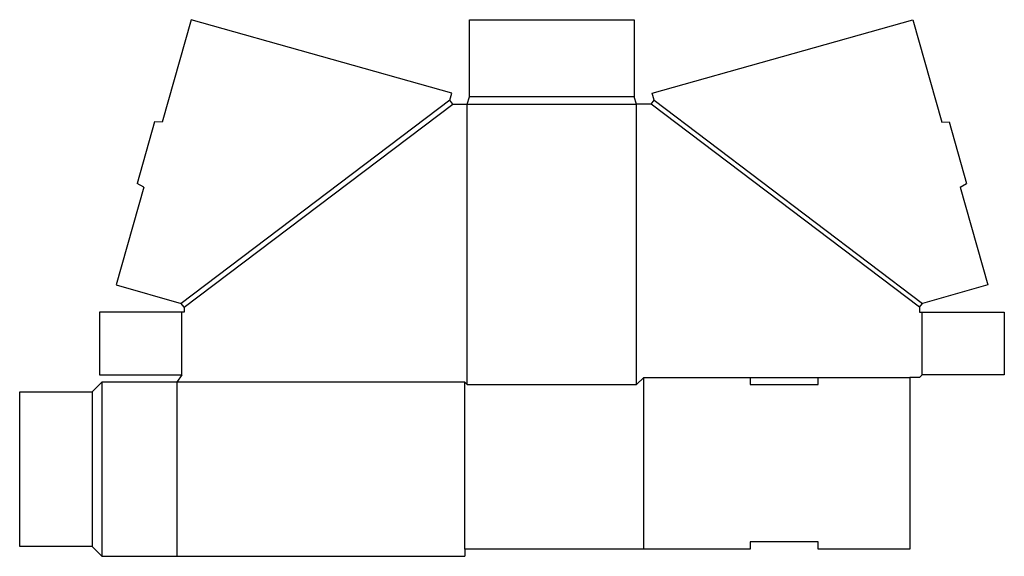
# Model space of a CAD drawing. Extents: x 0 to 25.4, y -0.2 to 13.6.
import ezdxf

# ---------------------------------------------------------------- set-up
doc = ezdxf.new("R2010")
doc.units = 0
doc.header["$MEASUREMENT"] = 0
doc.layers.add('CREASE', color=7, linetype='CONTINUOUS')
doc.layers.add('THRU-CUT', color=7, linetype='CONTINUOUS')

msp = doc.modelspace()

# ---------------------------------------------------------------- linework, layer by layer
at = {"layer": 'CREASE', "color": 3}
for p, q in [((11.112, 11.537), (4.175, 6.287)), ((15.875, 11.625), (11.625, 11.625)), ((16.388, 11.537), (23.325, 6.287)), ((4.25, 6.188), (11.188, 11.438)), ((11.562, 11.438), (15.938, 11.438)), ((11.562, 4.188), (11.562, 11.438)), ((15.938, 4.188), (15.938, 11.438)), ((23.25, 6.188), (16.312, 11.438)), ((4.188, 4.438), (4.188, 6.062)), ((23.312, 4.438), (23.312, 6.062)), ((16.125, 4.375), (18.875, 4.375)), ((20.625, 4.375), (23, 4.375)), ((2.125, 4.25), (2.125, -0.25)), ((4.062, 4.25), (4.062, -0.25)), ((11.5, 4.25), (4.062, 4.25)), ((11.5, -0.062), (11.5, 4.25)), ((1.875, 4), (1.875, 0))]:
    msp.add_line(p, q, dxfattribs=at)
at = {"layer": 'THRU-CUT', "color": 5}
for p, q in [((4.426, 13.62), (3.679, 10.973)), ((11.163, 11.718), (4.426, 13.62)), ((11.625, 13.62), (15.875, 13.62)), ((11.625, 11.625), (11.625, 13.62)), ((15.875, 13.62), (15.875, 11.625)), ((16.337, 11.718), (23.074, 13.62)), ((23.074, 13.62), (23.821, 10.973)), ((11.112, 11.537), (11.163, 11.718)), ((16.388, 11.537), (16.337, 11.718)), ((11.188, 11.438), (11.112, 11.537)), ((11.562, 11.438), (11.625, 11.625)), ((15.938, 11.438), (15.875, 11.625)), ((16.312, 11.438), (16.388, 11.537)), ((11.188, 11.438), (11.562, 11.438)), ((16.312, 11.438), (15.938, 11.438)), ((3.485, 10.976), (3.037, 9.388)), ((3.679, 10.973), (3.485, 10.976)), ((23.821, 10.973), (24.015, 10.976)), ((24.015, 10.976), (24.463, 9.388)), ((3.204, 9.289), (2.49, 6.763)), ((3.204, 9.289), (3.037, 9.388)), ((24.296, 9.289), (24.463, 9.388)), ((24.296, 9.289), (25.01, 6.763)), ((2.49, 6.763), (4.175, 6.287)), ((25.01, 6.763), (23.325, 6.287)), ((4.25, 6.188), (4.175, 6.287)), ((4.25, 6.188), (4.25, 6.062)), ((23.25, 6.188), (23.325, 6.287)), ((23.25, 6.188), (23.25, 6.062)), ((4.25, 6.062), (2.062, 6.062)), ((2.062, 6.062), (2.062, 4.438)), ((23.25, 6.062), (25.438, 6.062)), ((25.438, 6.062), (25.438, 4.438)), ((2.062, 4.438), (4.188, 4.438)), ((4.188, 4.438), (4.062, 4.25)), ((15.938, 4.188), (16.125, 4.375)), ((16.125, -0.062), (16.125, 4.375)), ((18.875, 4.375), (18.875, 4.188)), ((18.875, 4.375), (20.625, 4.375)), ((20.625, 4.188), (20.625, 4.375)), ((23, 4.375), (23, -0.062)), ((23.25, 4.375), (23, 4.375)), ((23.25, 4.375), (23.312, 4.438)), ((25.438, 4.438), (23.312, 4.438)), ((2.125, 4.25), (1.875, 4)), ((4.062, 4.25), (2.125, 4.25)), ((11.5, 4.25), (11.562, 4.188)), ((11.562, 4.188), (15.938, 4.188)), ((18.875, 4.188), (20.625, 4.188)), ((0, 4), (1.875, 4)), ((0, 0), (0, 4)), ((1.875, 0), (0, 0)), ((1.875, 0), (2.125, -0.25)), ((18.875, 0.125), (18.875, -0.062)), ((20.625, 0.125), (18.875, 0.125)), ((20.625, -0.062), (20.625, 0.125)), ((2.125, -0.25), (11.5, -0.25)), ((18.875, -0.062), (11.5, -0.062)), ((11.5, -0.062), (11.5, -0.25)), ((23, -0.062), (20.625, -0.062))]:
    msp.add_line(p, q, dxfattribs=at)

doc.saveas('drawing.dxf')
